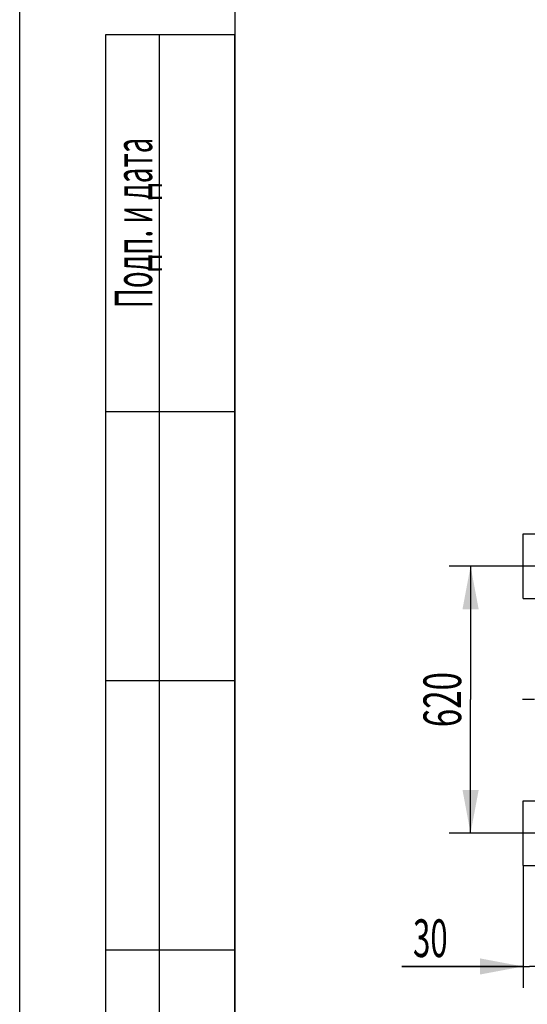
# Model space of a CAD drawing. Units: millimetres. Extents: x 0 to 10500, y -7 to 7425.
# Drawn here: x 0 to 1179, y 1498 to 3784 of the extents above; entities that cross this region are included whole.
import ezdxf
from ezdxf.enums import TextEntityAlignment as Align

# ---------------------------------------------------------------- set-up
doc = ezdxf.new("R2010")
doc.units = ezdxf.units.MM
doc.header["$LTSCALE"] = 577.5
doc.linetypes.add('CENTER', pattern=[0.6, 0.375, -0.075, 0.075, -0.075])
doc.layers.get('0').update_dxf_attribs({"linetype": 'CONTINUOUS'})
for name, color, linetype in [('AXIS', 7, 'CONTINUOUS'), ('DIMS', 7, 'CONTINUOUS'), ('NOTES', 7, 'CONTINUOUS')]:
    doc.layers.add(name, color=color, linetype=linetype)
doc.dimstyles.new('DIMSTYLE_3', dxfattribs={"dimtxt": 87.5, "dimasz": 100, "dimexe": 2, "dimexo": 0, "dimgap": 0.875, "dimtad": 1, "dimdsep": 46, "dimtxsty": 'Standard', "dimblk": '_FILLED', "dimblk1": '_FILLED', "dimblk2": '_FILLED', "dimcen": 0.09, "dimclrt": 5, "dimadec": 0, "dimazin": 0, "dimtp": 0.8, "dimtm": 0.8, "dimtfac": 1, "dimtofl": 0, "dimtmove": 0, "dimatfit": 3, "dimldrblk": '_FILLED', "dimfxl": 1, "dimtolj": 1, "dimarcsym": 0})
doc.dimstyles.new('DIMSTYLE_6', dxfattribs={"dimtxt": 87.5, "dimasz": 100, "dimexe": 2, "dimexo": 0, "dimgap": 0.875, "dimtad": 1, "dimdsep": 46, "dimtxsty": 'Standard', "dimblk": '_FILLED', "dimblk1": '_FILLED', "dimblk2": '_FILLED', "dimcen": 0.09, "dimclrt": 5, "dimadec": 0, "dimazin": 0, "dimtp": 0.2, "dimtm": 0.2, "dimtfac": 1, "dimtofl": 0, "dimtmove": 0, "dimatfit": 3, "dimldrblk": '_FILLED', "dimfxl": 1, "dimtolj": 1, "dimarcsym": 0})

# ---------------------------------------------------------------- blocks, each defined once
blk = doc.blocks.new('_FILLED')
at = {"color": 0, "linetype": 'ByBlock'}
blk.add_solid([(0, 0), (-1, 0.1875), (-1, -0.1875)], dxfattribs=at)
blk = doc.blocks.new('*D7')
at = {"layer": 'DIMS', "color": 2, "linetype": 'Continuous'}
for p, q in [((1124.3, 2515.8), (997.5, 2515.8)), ((1047.5, 2515.8), (1047.5, 2205.8)), ((1047.5, 1895.8), (1047.5, 2205.8)), ((1124.3, 1895.8), (997.5, 1895.8))]:
    blk.add_line(p, q, dxfattribs=at)
at = {"layer": 'DIMS', "color": 2, "linetype": 'Continuous', "xscale": 100, "yscale": 100, "zscale": 100}
for p, rotation in [((1047.5, 2515.8), 90), ((1047.5, 1895.8), 270)]:
    blk.add_blockref('_FILLED', p, dxfattribs=dict(at, rotation=rotation))
at = {"layer": 'DIMS', "color": 5, "linetype": 'Continuous', "width": 0.644531}
blk.add_text('620', height=87.5, rotation=90, dxfattribs=at).set_placement((1025.6, 2205.8), align=Align.CENTER)
blk = doc.blocks.new('*D9')
at = {"layer": 'DIMS', "color": 2, "linetype": 'Continuous'}
for p, q in [((1169.3, 1820.8), (1169.3, 1536.3)), ((1199.3, 1820.8), (1199.3, 1536.3)), ((1169.3, 1586.3), (888, 1586.3)), ((888, 1586.3), (1184.3, 1586.3)), ((1349.3, 1586.3), (1184.3, 1586.3)), ((1199.3, 1586.3), (1349.3, 1586.3))]:
    blk.add_line(p, q, dxfattribs=at)
at = {"layer": 'DIMS', "color": 2, "linetype": 'Continuous', "xscale": 100, "yscale": 100, "zscale": 100}
blk.add_blockref('_FILLED', (1169.3, 1586.3), dxfattribs=at)
at = {"layer": 'DIMS', "color": 2, "linetype": 'Continuous', "xscale": 100, "yscale": 100, "zscale": 100, "rotation": 180}
blk.add_blockref('_FILLED', (1199.3, 1586.3), dxfattribs=at)
at = {"layer": 'DIMS', "color": 5, "linetype": 'Continuous', "width": 0.607422}
blk.add_text('30', height=87.5, dxfattribs=at).set_placement((994.3, 1608.1), align=Align.RIGHT)
blk = doc.blocks.new('*T12')
at = {"color": 7, "linetype": 'Continuous'}
for p, q in [((-300, -300), (-300, 3325)), ((-300, 3325), (0, 3325)), ((-175, -300), (-175, 3325)), ((0, -300), (0, 3325)), ((-300, 2450), (0, 2450)), ((-300, 1825), (0, 1825)), ((-300, 1200), (0, 1200)), ((-300, 325), (0, 325)), ((-300, -300), (0, -300))]:
    blk.add_line(p, q, dxfattribs=at)
at = {"layer": 'NOTES', "color": 5, "linetype": 'Continuous', "oblique": 15}
for s, width, p in [('Подп. и дата', 0.541341, (-192.2, 2887.5)), ('Подп. и дата', 0.541341, (-192.2, 762.5)), ('Инв. № подл.', 0.529622, (-192.2, 12.5))]:
    blk.add_text(s, height=87.5, rotation=90, dxfattribs=dict(at, width=width)).set_placement(p, align=Align.CENTER)

msp = doc.modelspace()

# ---------------------------------------------------------------- linework, layer by layer
at = {"color": 4, "linetype": 'Continuous'}
msp.add_line((0, 0), (0, 7425), dxfattribs=at)
at = {"color": 7, "linetype": 'Continuous'}
for p, q in [((500, 7300), (500, 125)), ((1169.324, 2440.795), (1169.324, 2590.795)), ((1169.324, 2590.795), (1231.324, 2590.795)), ((1169.324, 2440.795), (1223.324, 2440.795)), ((1169.324, 1820.795), (1169.324, 1970.795)), ((1169.324, 1970.795), (1223.324, 1970.795)), ((1169.324, 1820.795), (1231.324, 1820.795))]:
    msp.add_line(p, q, dxfattribs=at)
at = {"layer": 'AXIS', "color": 7, "linetype": 'CENTER'}
for p, q in [((1199.324, 2515.795), (1124.324, 2515.795)), ((5354.224, 2205.795), (1168.003, 2205.795)), ((1199.324, 1895.795), (1124.324, 1895.795))]:
    msp.add_line(p, q, dxfattribs=at)

# ---------------------------------------------------------------- block references
msp.add_blockref('*T12', (500, 425))

# ---------------------------------------------------------------- dimensions: what is measured, and where the dimension line sits
at = {"layer": 'DIMS', "color": 2, "linetype": 'Continuous'}
dim = msp.add_linear_dim(base=(1047.494, 2515.795), p1=(1124.324, 1895.795), p2=(1124.324, 2515.795), angle=90, dimstyle='DIMSTYLE_3', dxfattribs=at)
dim.commit()
dim.dimension.update_dxf_attribs({"geometry": '*D7', "text_midpoint": (1047.494, 2205.795), "dimtype": 160})
dim = msp.add_linear_dim(base=(1199.324, 1586.261), p1=(1169.324, 1820.795), p2=(1199.324, 1820.795), dimstyle='DIMSTYLE_6', dxfattribs=at)
dim.commit()
dim.dimension.update_dxf_attribs({"geometry": '*D9', "text_midpoint": (941.173, 1586.261), "dimtype": 160})

doc.saveas('drawing.dxf')
